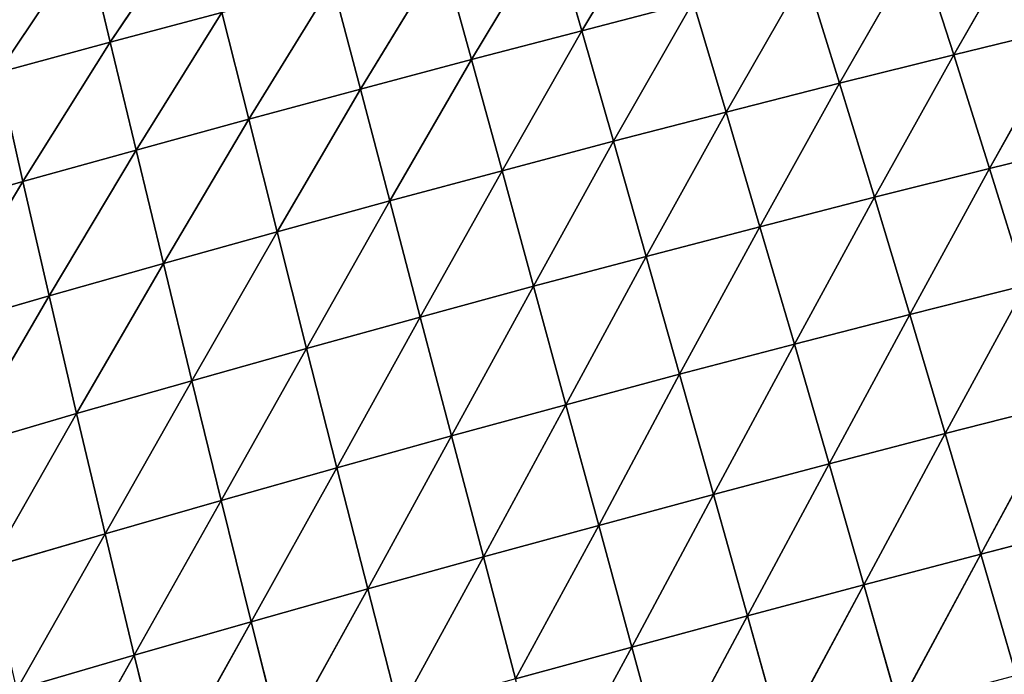
# Model space of a CAD drawing. Extents: x -4110 to 994, y -1276 to 1039.
# Drawn here: x -842 to -740, y -8 to 60 of the extents above; entities that cross this region are included whole.
import ezdxf

# ---------------------------------------------------------------- set-up
doc = ezdxf.new("R2010")
doc.units = 0
doc.layers.get('0').update_dxf_attribs({"color": 13, "linetype": 'CONTINUOUS'})

# ---------------------------------------------------------------- blocks, each defined once
blk = doc.blocks.new('SKUPINA_65')
at = {"color": 44}
for p, q in [((477.93, 859.83, 125.08), (474.55, 871.61, 123.76)), ((466.1, 857.11, 139.16), (462.65, 868.99, 137.36)), ((477.93, 859.83, 125.08), (462.65, 868.99, 137.36)), ((453.92, 854.26, 151.6), (450.41, 866.24, 149.37)), ((466.1, 857.11, 139.16), (450.41, 866.24, 149.37)), ((441.49, 851.32, 162.42), (437.96, 863.39, 159.82)), ((453.92, 854.26, 151.6), (437.96, 863.39, 159.82)), ((489.21, 862.4, 109.4), (477.93, 859.83, 125.08)), ((502.78, 853.27, 92.01), (489.21, 862.4, 109.4)), ((492.37, 850.78, 109.68), (489.21, 862.4, 109.4)), ((428.92, 848.3, 171.67), (425.38, 860.46, 168.75)), ((441.49, 851.32, 162.42), (425.38, 860.46, 168.75)), ((477.93, 859.83, 125.08), (466.1, 857.11, 139.16)), ((481.2, 848.11, 125.8), (477.93, 859.83, 125.08)), ((492.37, 850.78, 109.68), (477.93, 859.83, 125.08)), ((428.92, 848.3, 171.67), (412.72, 857.45, 176.24)), ((466.1, 857.11, 139.16), (453.92, 854.26, 151.6)), ((469.46, 845.28, 140.28), (466.1, 857.11, 139.16)), ((481.2, 848.11, 125.8), (466.1, 857.11, 139.16)), ((453.92, 854.26, 151.6), (441.49, 851.32, 162.42)), ((457.33, 842.34, 153.07), (453.92, 854.26, 151.6)), ((469.46, 845.28, 140.28), (453.92, 854.26, 151.6)), ((502.78, 853.27, 92.01), (492.37, 850.78, 109.68)), ((441.49, 851.32, 162.42), (428.92, 848.3, 171.67)), ((444.94, 839.3, 164.18), (441.49, 851.32, 162.42)), ((457.33, 842.34, 153.07), (441.49, 851.32, 162.42)), ((492.37, 850.78, 109.68), (481.2, 848.11, 125.8)), ((505.7, 841.81, 91.48), (492.37, 850.78, 109.68)), ((495.45, 839.23, 109.53), (492.37, 850.78, 109.68)), ((428.92, 848.3, 171.67), (416.26, 845.21, 179.42)), ((432.38, 836.19, 173.69), (428.92, 848.3, 171.67)), ((444.94, 839.3, 164.18), (428.92, 848.3, 171.67)), ((481.2, 848.11, 125.8), (469.46, 845.28, 140.28)), ((484.4, 836.45, 125.99), (481.2, 848.11, 125.8)), ((495.45, 839.23, 109.53), (481.2, 848.11, 125.8)), ((432.38, 836.19, 173.69), (416.26, 845.21, 179.42)), ((469.46, 845.28, 140.28), (457.33, 842.34, 153.07)), ((472.74, 833.52, 140.78), (469.46, 845.28, 140.28)), ((484.4, 836.45, 125.99), (469.46, 845.28, 140.28)), ((457.33, 842.34, 153.07), (444.94, 839.3, 164.18)), ((460.67, 830.47, 153.83), (457.33, 842.34, 153.07)), ((472.74, 833.52, 140.78), (457.33, 842.34, 153.07)), ((444.94, 839.3, 164.18), (432.38, 836.19, 173.69)), ((448.32, 827.34, 165.17), (444.94, 839.3, 164.18)), ((460.67, 830.47, 153.83), (444.94, 839.3, 164.18)), ((495.45, 839.23, 109.53), (484.4, 836.45, 125.99)), ((432.38, 836.19, 173.69), (419.73, 833.02, 181.65)), ((435.78, 824.14, 174.86), (432.38, 836.19, 173.69)), ((448.32, 827.34, 165.17), (432.38, 836.19, 173.69)), ((484.4, 836.45, 125.99), (472.74, 833.52, 140.78)), ((487.51, 824.89, 125.72), (484.4, 836.45, 125.99)), ((498.46, 827.78, 109.02), (484.4, 836.45, 125.99)), ((435.78, 824.14, 174.86), (419.73, 833.02, 181.65)), ((472.74, 833.52, 140.78), (460.67, 830.47, 153.83)), ((475.93, 821.85, 140.7), (472.74, 833.52, 140.78)), ((487.51, 824.89, 125.72), (472.74, 833.52, 140.78)), ((460.67, 830.47, 153.83), (448.32, 827.34, 165.17)), ((463.92, 818.7, 153.92), (460.67, 830.47, 153.83)), ((475.93, 821.85, 140.7), (460.67, 830.47, 153.83)), ((498.46, 827.78, 109.02), (487.51, 824.89, 125.72)), ((448.32, 827.34, 165.17), (435.78, 824.14, 174.86)), ((451.61, 815.46, 165.42), (448.32, 827.34, 165.17)), ((463.92, 818.7, 153.92), (448.32, 827.34, 165.17)), ((487.51, 824.89, 125.72), (475.93, 821.85, 140.7)), ((490.57, 813.39, 125.01), (487.51, 824.89, 125.72)), ((501.43, 816.4, 108.21), (487.51, 824.89, 125.72)), ((435.78, 824.14, 174.86), (423.14, 820.89, 182.99)), ((439.1, 812.16, 175.24), (435.78, 824.14, 174.86)), ((451.61, 815.46, 165.42), (435.78, 824.14, 174.86)), ((475.93, 821.85, 140.7), (463.92, 818.7, 153.92)), ((479.06, 810.23, 140.09), (475.93, 821.85, 140.7)), ((490.57, 813.39, 125.01), (475.93, 821.85, 140.7)), ((439.1, 812.16, 175.24), (423.14, 820.89, 182.99)), ((463.92, 818.7, 153.92), (451.61, 815.46, 165.42)), ((467.1, 806.97, 153.4), (463.92, 818.7, 153.92)), ((479.06, 810.23, 140.09), (463.92, 818.7, 153.92)), ((501.43, 816.4, 108.21), (490.57, 813.39, 125.01)), ((451.61, 815.46, 165.42), (439.1, 812.16, 175.24)), ((454.83, 803.63, 164.96), (451.61, 815.46, 165.42)), ((467.1, 806.97, 153.4), (451.61, 815.46, 165.42)), ((490.57, 813.39, 125.01), (479.06, 810.23, 140.09)), ((493.55, 801.98, 123.89), (490.57, 813.39, 125.01)), ((504.35, 805.12, 107.11), (490.57, 813.39, 125.01)), ((439.1, 812.16, 175.24), (426.48, 808.83, 183.48)), ((442.36, 800.23, 174.85), (439.1, 812.16, 175.24)), ((454.83, 803.63, 164.96), (439.1, 812.16, 175.24)), ((479.06, 810.23, 140.09), (467.1, 806.97, 153.4)), ((482.11, 798.69, 138.95), (479.06, 810.23, 140.09)), ((493.55, 801.98, 123.89), (479.06, 810.23, 140.09)), ((429.77, 796.81, 183.14), (426.48, 808.83, 183.48)), ((442.36, 800.23, 174.85), (426.48, 808.83, 183.48)), ((467.1, 806.97, 153.4), (454.83, 803.63, 164.96)), ((470.2, 795.3, 152.25), (467.1, 806.97, 153.4)), ((482.11, 798.69, 138.95), (467.1, 806.97, 153.4)), ((429.77, 796.81, 183.14), (413.79, 805.45, 190.21)), ((504.35, 805.12, 107.11), (493.55, 801.98, 123.89)), ((454.83, 803.63, 164.96), (442.36, 800.23, 174.85)), ((457.99, 791.85, 163.81), (454.83, 803.63, 164.96)), ((470.2, 795.3, 152.25), (454.83, 803.63, 164.96)), ((493.55, 801.98, 123.89), (482.11, 798.69, 138.95)), ((507.27, 793.72, 105.71), (493.55, 801.98, 123.89)), ((496.53, 790.45, 122.33), (493.55, 801.98, 123.89)), ((442.36, 800.23, 174.85), (429.77, 796.81, 183.14)), ((445.56, 788.35, 173.7), (442.36, 800.23, 174.85)), ((457.99, 791.85, 163.81), (442.36, 800.23, 174.85)), ((482.11, 798.69, 138.95), (470.2, 795.3, 152.25)), ((485.13, 787.04, 137.28), (482.11, 798.69, 138.95)), ((496.53, 790.45, 122.33), (482.11, 798.69, 138.95)), ((429.77, 796.81, 183.14), (417.1, 793.35, 189.9)), ((433, 784.83, 181.98), (429.77, 796.81, 183.14)), ((445.56, 788.35, 173.7), (429.77, 796.81, 183.14)), ((470.2, 795.3, 152.25), (457.99, 791.85, 163.81)), ((473.27, 783.54, 150.48), (470.2, 795.3, 152.25)), ((485.13, 787.04, 137.28), (470.2, 795.3, 152.25)), ((433, 784.83, 181.98), (417.1, 793.35, 189.9)), ((457.99, 791.85, 163.81), (445.56, 788.35, 173.7)), ((461.11, 779.98, 161.95), (457.99, 791.85, 163.81)), ((473.27, 783.54, 150.48), (457.99, 791.85, 163.81)), ((496.53, 790.45, 122.33), (485.13, 787.04, 137.28)), ((445.56, 788.35, 173.7), (433, 784.83, 181.98)), ((448.72, 776.39, 171.77), (445.56, 788.35, 173.7)), ((461.11, 779.98, 161.95), (445.56, 788.35, 173.7)), ((485.13, 787.04, 137.28), (473.27, 783.54, 150.48)), ((488.12, 775.29, 135.05), (485.13, 787.04, 137.28)), ((499.47, 778.82, 120.33), (485.13, 787.04, 137.28)), ((433, 784.83, 181.98), (420.36, 781.3, 188.74)), ((436.2, 772.79, 180), (433, 784.83, 181.98)), ((448.72, 776.39, 171.77), (433, 784.83, 181.98)), ((473.27, 783.54, 150.48), (461.11, 779.98, 161.95)), ((476.31, 771.68, 148.06), (473.27, 783.54, 150.48)), ((488.12, 775.29, 135.05), (473.27, 783.54, 150.48)), ((436.2, 772.79, 180), (420.36, 781.3, 188.74)), ((461.11, 779.98, 161.95), (448.72, 776.39, 171.77)), ((464.19, 768.03, 159.37), (461.11, 779.98, 161.95)), ((476.31, 771.68, 148.06), (461.11, 779.98, 161.95)), ((499.47, 778.82, 120.33), (488.12, 775.29, 135.05)), ((448.72, 776.39, 171.77), (436.2, 772.79, 180)), ((451.85, 764.37, 169.06), (448.72, 776.39, 171.77)), ((464.19, 768.03, 159.37), (448.72, 776.39, 171.77)), ((488.12, 775.29, 135.05), (476.31, 771.68, 148.06)), ((491.05, 763.48, 132.23), (488.12, 775.29, 135.05)), ((502.38, 767.13, 117.84), (488.12, 775.29, 135.05)), ((436.2, 772.79, 180), (423.59, 769.19, 186.71)), ((439.38, 760.69, 177.17), (436.2, 772.79, 180)), ((451.85, 764.37, 169.06), (436.2, 772.79, 180)), ((476.31, 771.68, 148.06), (464.19, 768.03, 159.37)), ((479.29, 759.77, 144.95), (476.31, 771.68, 148.06)), ((491.05, 763.48, 132.23), (476.31, 771.68, 148.06)), ((439.38, 760.69, 177.17), (423.59, 769.19, 186.71)), ((464.19, 768.03, 159.37), (451.85, 764.37, 169.06)), ((467.23, 756.03, 156.04), (464.19, 768.03, 159.37)), ((479.29, 759.77, 144.95), (464.19, 768.03, 159.37)), ((502.38, 767.13, 117.84), (491.05, 763.48, 132.23)), ((451.85, 764.37, 169.06), (439.38, 760.69, 177.17)), ((454.94, 752.29, 165.53), (451.85, 764.37, 169.06)), ((467.23, 756.03, 156.04), (451.85, 764.37, 169.06)), ((491.05, 763.48, 132.23), (479.29, 759.77, 144.95)), ((493.94, 751.6, 128.76), (491.05, 763.48, 132.23)), ((505.23, 755.36, 114.79), (491.05, 763.48, 132.23)), ((439.38, 760.69, 177.17), (426.81, 757.03, 183.79)), ((442.52, 748.55, 173.48), (439.38, 760.69, 177.17)), ((454.94, 752.29, 165.53), (439.38, 760.69, 177.17)), ((479.29, 759.77, 144.95), (467.23, 756.03, 156.04)), ((482.22, 747.8, 141.12), (479.29, 759.77, 144.95)), ((493.94, 751.6, 128.76), (479.29, 759.77, 144.95))]:
    blk.add_line(p, q, dxfattribs=at)
at = {"color": 107}
mesh = blk.add_polyface(dxfattribs=at)
corners = [(474.55, 871.61, 123.76), (477.93, 859.83, 125.08), (462.65, 868.99, 137.36)]
mesh.append_faces([[corners[k] for k in face] for face in [(0, 1, 2)]], dxfattribs={"color": 107})
mesh = blk.add_polyface(dxfattribs=at)
corners = [(474.55, 871.61, 123.76), (489.21, 862.4, 109.4), (477.93, 859.83, 125.08)]
mesh.append_faces([[corners[k] for k in face] for face in [(0, 1, 2)]], dxfattribs={"color": 107})
mesh = blk.add_polyface(dxfattribs=at)
corners = [(466.1, 857.11, 139.16), (450.41, 866.24, 149.37), (462.65, 868.99, 137.36)]
mesh.append_faces([[corners[k] for k in face] for face in [(0, 1, 2)]], dxfattribs={"color": 107})
mesh = blk.add_polyface(dxfattribs=at)
corners = [(462.65, 868.99, 137.36), (477.93, 859.83, 125.08), (466.1, 857.11, 139.16)]
mesh.append_faces([[corners[k] for k in face] for face in [(0, 1, 2)]], dxfattribs={"color": 107})
mesh = blk.add_polyface(dxfattribs=at)
corners = [(453.92, 854.26, 151.6), (437.96, 863.39, 159.82), (450.41, 866.24, 149.37)]
mesh.append_faces([[corners[k] for k in face] for face in [(0, 1, 2)]], dxfattribs={"color": 107})
mesh = blk.add_polyface(dxfattribs=at)
corners = [(466.1, 857.11, 139.16), (453.92, 854.26, 151.6), (450.41, 866.24, 149.37)]
mesh.append_faces([[corners[k] for k in face] for face in [(0, 1, 2)]], dxfattribs={"color": 107})
mesh = blk.add_polyface(dxfattribs=at)
corners = [(499.79, 864.8, 92.22), (502.78, 853.27, 92.01), (489.21, 862.4, 109.4)]
mesh.append_faces([[corners[k] for k in face] for face in [(0, 1, 2)]], dxfattribs={"color": 107})
mesh = blk.add_polyface(dxfattribs=at)
corners = [(441.49, 851.32, 162.42), (425.38, 860.46, 168.75), (437.96, 863.39, 159.82)]
mesh.append_faces([[corners[k] for k in face] for face in [(0, 1, 2)]], dxfattribs={"color": 107})
mesh = blk.add_polyface(dxfattribs=at)
corners = [(453.92, 854.26, 151.6), (441.49, 851.32, 162.42), (437.96, 863.39, 159.82)]
mesh.append_faces([[corners[k] for k in face] for face in [(0, 1, 2)]], dxfattribs={"color": 107})
mesh = blk.add_polyface(dxfattribs=at)
corners = [(489.21, 862.4, 109.4), (492.37, 850.78, 109.68), (477.93, 859.83, 125.08)]
mesh.append_faces([[corners[k] for k in face] for face in [(0, 1, 2)]], dxfattribs={"color": 107})
mesh = blk.add_polyface(dxfattribs=at)
corners = [(489.21, 862.4, 109.4), (502.78, 853.27, 92.01), (492.37, 850.78, 109.68)]
mesh.append_faces([[corners[k] for k in face] for face in [(0, 1, 2)]], dxfattribs={"color": 107})
mesh = blk.add_polyface(dxfattribs=at)
corners = [(428.92, 848.3, 171.67), (412.72, 857.45, 176.24), (425.38, 860.46, 168.75)]
mesh.append_faces([[corners[k] for k in face] for face in [(0, 1, 2)]], dxfattribs={"color": 107})
mesh = blk.add_polyface(dxfattribs=at)
corners = [(441.49, 851.32, 162.42), (428.92, 848.3, 171.67), (425.38, 860.46, 168.75)]
mesh.append_faces([[corners[k] for k in face] for face in [(0, 1, 2)]], dxfattribs={"color": 107})
mesh = blk.add_polyface(dxfattribs=at)
corners = [(477.93, 859.83, 125.08), (481.2, 848.11, 125.8), (466.1, 857.11, 139.16)]
mesh.append_faces([[corners[k] for k in face] for face in [(0, 1, 2)]], dxfattribs={"color": 107})
mesh = blk.add_polyface(dxfattribs=at)
corners = [(477.93, 859.83, 125.08), (492.37, 850.78, 109.68), (481.2, 848.11, 125.8)]
mesh.append_faces([[corners[k] for k in face] for face in [(0, 1, 2)]], dxfattribs={"color": 107})
mesh = blk.add_polyface(dxfattribs=at)
corners = [(428.92, 848.3, 171.67), (416.26, 845.21, 179.42), (412.72, 857.45, 176.24)]
mesh.append_faces([[corners[k] for k in face] for face in [(0, 1, 2)]], dxfattribs={"color": 107})
mesh = blk.add_polyface(dxfattribs=at)
corners = [(469.46, 845.28, 140.28), (453.92, 854.26, 151.6), (466.1, 857.11, 139.16)]
mesh.append_faces([[corners[k] for k in face] for face in [(0, 1, 2)]], dxfattribs={"color": 107})
mesh = blk.add_polyface(dxfattribs=at)
corners = [(466.1, 857.11, 139.16), (481.2, 848.11, 125.8), (469.46, 845.28, 140.28)]
mesh.append_faces([[corners[k] for k in face] for face in [(0, 1, 2)]], dxfattribs={"color": 107})
mesh = blk.add_polyface(dxfattribs=at)
corners = [(457.33, 842.34, 153.07), (441.49, 851.32, 162.42), (453.92, 854.26, 151.6)]
mesh.append_faces([[corners[k] for k in face] for face in [(0, 1, 2)]], dxfattribs={"color": 107})
mesh = blk.add_polyface(dxfattribs=at)
corners = [(469.46, 845.28, 140.28), (457.33, 842.34, 153.07), (453.92, 854.26, 151.6)]
mesh.append_faces([[corners[k] for k in face] for face in [(0, 1, 2)]], dxfattribs={"color": 107})
mesh = blk.add_polyface(dxfattribs=at)
corners = [(502.78, 853.27, 92.01), (505.7, 841.81, 91.48), (492.37, 850.78, 109.68)]
mesh.append_faces([[corners[k] for k in face] for face in [(0, 1, 2)]], dxfattribs={"color": 107})
mesh = blk.add_polyface(dxfattribs=at)
corners = [(444.94, 839.3, 164.18), (428.92, 848.3, 171.67), (441.49, 851.32, 162.42)]
mesh.append_faces([[corners[k] for k in face] for face in [(0, 1, 2)]], dxfattribs={"color": 107})
mesh = blk.add_polyface(dxfattribs=at)
corners = [(457.33, 842.34, 153.07), (444.94, 839.3, 164.18), (441.49, 851.32, 162.42)]
mesh.append_faces([[corners[k] for k in face] for face in [(0, 1, 2)]], dxfattribs={"color": 107})
mesh = blk.add_polyface(dxfattribs=at)
corners = [(492.37, 850.78, 109.68), (495.45, 839.23, 109.53), (481.2, 848.11, 125.8)]
mesh.append_faces([[corners[k] for k in face] for face in [(0, 1, 2)]], dxfattribs={"color": 107})
mesh = blk.add_polyface(dxfattribs=at)
corners = [(492.37, 850.78, 109.68), (505.7, 841.81, 91.48), (495.45, 839.23, 109.53)]
mesh.append_faces([[corners[k] for k in face] for face in [(0, 1, 2)]], dxfattribs={"color": 107})
mesh = blk.add_polyface(dxfattribs=at)
corners = [(432.38, 836.19, 173.69), (416.26, 845.21, 179.42), (428.92, 848.3, 171.67)]
mesh.append_faces([[corners[k] for k in face] for face in [(0, 1, 2)]], dxfattribs={"color": 107})
mesh = blk.add_polyface(dxfattribs=at)
corners = [(444.94, 839.3, 164.18), (432.38, 836.19, 173.69), (428.92, 848.3, 171.67)]
mesh.append_faces([[corners[k] for k in face] for face in [(0, 1, 2)]], dxfattribs={"color": 107})
mesh = blk.add_polyface(dxfattribs=at)
corners = [(481.2, 848.11, 125.8), (484.4, 836.45, 125.99), (469.46, 845.28, 140.28)]
mesh.append_faces([[corners[k] for k in face] for face in [(0, 1, 2)]], dxfattribs={"color": 107})
mesh = blk.add_polyface(dxfattribs=at)
corners = [(481.2, 848.11, 125.8), (495.45, 839.23, 109.53), (484.4, 836.45, 125.99)]
mesh.append_faces([[corners[k] for k in face] for face in [(0, 1, 2)]], dxfattribs={"color": 107})
mesh = blk.add_polyface(dxfattribs=at)
corners = [(432.38, 836.19, 173.69), (419.73, 833.02, 181.65), (416.26, 845.21, 179.42)]
mesh.append_faces([[corners[k] for k in face] for face in [(0, 1, 2)]], dxfattribs={"color": 107})
mesh = blk.add_polyface(dxfattribs=at)
corners = [(472.74, 833.52, 140.78), (457.33, 842.34, 153.07), (469.46, 845.28, 140.28)]
mesh.append_faces([[corners[k] for k in face] for face in [(0, 1, 2)]], dxfattribs={"color": 107})
mesh = blk.add_polyface(dxfattribs=at)
corners = [(469.46, 845.28, 140.28), (484.4, 836.45, 125.99), (472.74, 833.52, 140.78)]
mesh.append_faces([[corners[k] for k in face] for face in [(0, 1, 2)]], dxfattribs={"color": 107})
mesh = blk.add_polyface(dxfattribs=at)
corners = [(460.67, 830.47, 153.83), (444.94, 839.3, 164.18), (457.33, 842.34, 153.07)]
mesh.append_faces([[corners[k] for k in face] for face in [(0, 1, 2)]], dxfattribs={"color": 107})
mesh = blk.add_polyface(dxfattribs=at)
corners = [(472.74, 833.52, 140.78), (460.67, 830.47, 153.83), (457.33, 842.34, 153.07)]
mesh.append_faces([[corners[k] for k in face] for face in [(0, 1, 2)]], dxfattribs={"color": 107})
mesh = blk.add_polyface(dxfattribs=at)
corners = [(448.32, 827.34, 165.17), (432.38, 836.19, 173.69), (444.94, 839.3, 164.18)]
mesh.append_faces([[corners[k] for k in face] for face in [(0, 1, 2)]], dxfattribs={"color": 107})
mesh = blk.add_polyface(dxfattribs=at)
corners = [(460.67, 830.47, 153.83), (448.32, 827.34, 165.17), (444.94, 839.3, 164.18)]
mesh.append_faces([[corners[k] for k in face] for face in [(0, 1, 2)]], dxfattribs={"color": 107})
mesh = blk.add_polyface(dxfattribs=at)
corners = [(495.45, 839.23, 109.53), (498.46, 827.78, 109.02), (484.4, 836.45, 125.99)]
mesh.append_faces([[corners[k] for k in face] for face in [(0, 1, 2)]], dxfattribs={"color": 107})
mesh = blk.add_polyface(dxfattribs=at)
corners = [(435.78, 824.14, 174.86), (419.73, 833.02, 181.65), (432.38, 836.19, 173.69)]
mesh.append_faces([[corners[k] for k in face] for face in [(0, 1, 2)]], dxfattribs={"color": 107})
mesh = blk.add_polyface(dxfattribs=at)
corners = [(448.32, 827.34, 165.17), (435.78, 824.14, 174.86), (432.38, 836.19, 173.69)]
mesh.append_faces([[corners[k] for k in face] for face in [(0, 1, 2)]], dxfattribs={"color": 107})
mesh = blk.add_polyface(dxfattribs=at)
corners = [(484.4, 836.45, 125.99), (487.51, 824.89, 125.72), (472.74, 833.52, 140.78)]
mesh.append_faces([[corners[k] for k in face] for face in [(0, 1, 2)]], dxfattribs={"color": 107})
mesh = blk.add_polyface(dxfattribs=at)
corners = [(484.4, 836.45, 125.99), (498.46, 827.78, 109.02), (487.51, 824.89, 125.72)]
mesh.append_faces([[corners[k] for k in face] for face in [(0, 1, 2)]], dxfattribs={"color": 107})
mesh = blk.add_polyface(dxfattribs=at)
corners = [(435.78, 824.14, 174.86), (423.14, 820.89, 182.99), (419.73, 833.02, 181.65)]
mesh.append_faces([[corners[k] for k in face] for face in [(0, 1, 2)]], dxfattribs={"color": 107})
mesh = blk.add_polyface(dxfattribs=at)
corners = [(472.74, 833.52, 140.78), (475.93, 821.85, 140.7), (460.67, 830.47, 153.83)]
mesh.append_faces([[corners[k] for k in face] for face in [(0, 1, 2)]], dxfattribs={"color": 107})
mesh = blk.add_polyface(dxfattribs=at)
corners = [(472.74, 833.52, 140.78), (487.51, 824.89, 125.72), (475.93, 821.85, 140.7)]
mesh.append_faces([[corners[k] for k in face] for face in [(0, 1, 2)]], dxfattribs={"color": 107})
mesh = blk.add_polyface(dxfattribs=at)
corners = [(463.92, 818.7, 153.92), (448.32, 827.34, 165.17), (460.67, 830.47, 153.83)]
mesh.append_faces([[corners[k] for k in face] for face in [(0, 1, 2)]], dxfattribs={"color": 107})
mesh = blk.add_polyface(dxfattribs=at)
corners = [(460.67, 830.47, 153.83), (475.93, 821.85, 140.7), (463.92, 818.7, 153.92)]
mesh.append_faces([[corners[k] for k in face] for face in [(0, 1, 2)]], dxfattribs={"color": 107})
mesh = blk.add_polyface(dxfattribs=at)
corners = [(498.46, 827.78, 109.02), (501.43, 816.4, 108.21), (487.51, 824.89, 125.72)]
mesh.append_faces([[corners[k] for k in face] for face in [(0, 1, 2)]], dxfattribs={"color": 107})
mesh = blk.add_polyface(dxfattribs=at)
corners = [(451.61, 815.46, 165.42), (435.78, 824.14, 174.86), (448.32, 827.34, 165.17)]
mesh.append_faces([[corners[k] for k in face] for face in [(0, 1, 2)]], dxfattribs={"color": 107})
mesh = blk.add_polyface(dxfattribs=at)
corners = [(463.92, 818.7, 153.92), (451.61, 815.46, 165.42), (448.32, 827.34, 165.17)]
mesh.append_faces([[corners[k] for k in face] for face in [(0, 1, 2)]], dxfattribs={"color": 107})
mesh = blk.add_polyface(dxfattribs=at)
corners = [(487.51, 824.89, 125.72), (490.57, 813.39, 125.01), (475.93, 821.85, 140.7)]
mesh.append_faces([[corners[k] for k in face] for face in [(0, 1, 2)]], dxfattribs={"color": 107})
mesh = blk.add_polyface(dxfattribs=at)
corners = [(487.51, 824.89, 125.72), (501.43, 816.4, 108.21), (490.57, 813.39, 125.01)]
mesh.append_faces([[corners[k] for k in face] for face in [(0, 1, 2)]], dxfattribs={"color": 107})
mesh = blk.add_polyface(dxfattribs=at)
corners = [(439.1, 812.16, 175.24), (423.14, 820.89, 182.99), (435.78, 824.14, 174.86)]
mesh.append_faces([[corners[k] for k in face] for face in [(0, 1, 2)]], dxfattribs={"color": 107})
mesh = blk.add_polyface(dxfattribs=at)
corners = [(451.61, 815.46, 165.42), (439.1, 812.16, 175.24), (435.78, 824.14, 174.86)]
mesh.append_faces([[corners[k] for k in face] for face in [(0, 1, 2)]], dxfattribs={"color": 107})
mesh = blk.add_polyface(dxfattribs=at)
corners = [(475.93, 821.85, 140.7), (479.06, 810.23, 140.09), (463.92, 818.7, 153.92)]
mesh.append_faces([[corners[k] for k in face] for face in [(0, 1, 2)]], dxfattribs={"color": 107})
mesh = blk.add_polyface(dxfattribs=at)
corners = [(475.93, 821.85, 140.7), (490.57, 813.39, 125.01), (479.06, 810.23, 140.09)]
mesh.append_faces([[corners[k] for k in face] for face in [(0, 1, 2)]], dxfattribs={"color": 107})
mesh = blk.add_polyface(dxfattribs=at)
corners = [(439.1, 812.16, 175.24), (426.48, 808.83, 183.48), (423.14, 820.89, 182.99)]
mesh.append_faces([[corners[k] for k in face] for face in [(0, 1, 2)]], dxfattribs={"color": 107})
mesh = blk.add_polyface(dxfattribs=at)
corners = [(467.1, 806.97, 153.4), (451.61, 815.46, 165.42), (463.92, 818.7, 153.92)]
mesh.append_faces([[corners[k] for k in face] for face in [(0, 1, 2)]], dxfattribs={"color": 107})
mesh = blk.add_polyface(dxfattribs=at)
corners = [(463.92, 818.7, 153.92), (479.06, 810.23, 140.09), (467.1, 806.97, 153.4)]
mesh.append_faces([[corners[k] for k in face] for face in [(0, 1, 2)]], dxfattribs={"color": 107})
mesh = blk.add_polyface(dxfattribs=at)
corners = [(501.43, 816.4, 108.21), (504.35, 805.12, 107.11), (490.57, 813.39, 125.01)]
mesh.append_faces([[corners[k] for k in face] for face in [(0, 1, 2)]], dxfattribs={"color": 107})
mesh = blk.add_polyface(dxfattribs=at)
corners = [(454.83, 803.63, 164.96), (439.1, 812.16, 175.24), (451.61, 815.46, 165.42)]
mesh.append_faces([[corners[k] for k in face] for face in [(0, 1, 2)]], dxfattribs={"color": 107})
mesh = blk.add_polyface(dxfattribs=at)
corners = [(467.1, 806.97, 153.4), (454.83, 803.63, 164.96), (451.61, 815.46, 165.42)]
mesh.append_faces([[corners[k] for k in face] for face in [(0, 1, 2)]], dxfattribs={"color": 107})
mesh = blk.add_polyface(dxfattribs=at)
corners = [(490.57, 813.39, 125.01), (493.55, 801.98, 123.89), (479.06, 810.23, 140.09)]
mesh.append_faces([[corners[k] for k in face] for face in [(0, 1, 2)]], dxfattribs={"color": 107})
mesh = blk.add_polyface(dxfattribs=at)
corners = [(490.57, 813.39, 125.01), (504.35, 805.12, 107.11), (493.55, 801.98, 123.89)]
mesh.append_faces([[corners[k] for k in face] for face in [(0, 1, 2)]], dxfattribs={"color": 107})
mesh = blk.add_polyface(dxfattribs=at)
corners = [(442.36, 800.23, 174.85), (426.48, 808.83, 183.48), (439.1, 812.16, 175.24)]
mesh.append_faces([[corners[k] for k in face] for face in [(0, 1, 2)]], dxfattribs={"color": 107})
mesh = blk.add_polyface(dxfattribs=at)
corners = [(454.83, 803.63, 164.96), (442.36, 800.23, 174.85), (439.1, 812.16, 175.24)]
mesh.append_faces([[corners[k] for k in face] for face in [(0, 1, 2)]], dxfattribs={"color": 107})
mesh = blk.add_polyface(dxfattribs=at)
corners = [(479.06, 810.23, 140.09), (482.11, 798.69, 138.95), (467.1, 806.97, 153.4)]
mesh.append_faces([[corners[k] for k in face] for face in [(0, 1, 2)]], dxfattribs={"color": 107})
mesh = blk.add_polyface(dxfattribs=at)
corners = [(479.06, 810.23, 140.09), (493.55, 801.98, 123.89), (482.11, 798.69, 138.95)]
mesh.append_faces([[corners[k] for k in face] for face in [(0, 1, 2)]], dxfattribs={"color": 107})
mesh = blk.add_polyface(dxfattribs=at)
corners = [(429.77, 796.81, 183.14), (413.79, 805.45, 190.21), (426.48, 808.83, 183.48)]
mesh.append_faces([[corners[k] for k in face] for face in [(0, 1, 2)]], dxfattribs={"color": 107})
mesh = blk.add_polyface(dxfattribs=at)
corners = [(442.36, 800.23, 174.85), (429.77, 796.81, 183.14), (426.48, 808.83, 183.48)]
mesh.append_faces([[corners[k] for k in face] for face in [(0, 1, 2)]], dxfattribs={"color": 107})
mesh = blk.add_polyface(dxfattribs=at)
corners = [(470.2, 795.3, 152.25), (454.83, 803.63, 164.96), (467.1, 806.97, 153.4)]
mesh.append_faces([[corners[k] for k in face] for face in [(0, 1, 2)]], dxfattribs={"color": 107})
mesh = blk.add_polyface(dxfattribs=at)
corners = [(467.1, 806.97, 153.4), (482.11, 798.69, 138.95), (470.2, 795.3, 152.25)]
mesh.append_faces([[corners[k] for k in face] for face in [(0, 1, 2)]], dxfattribs={"color": 107})
mesh = blk.add_polyface(dxfattribs=at)
corners = [(429.77, 796.81, 183.14), (417.1, 793.35, 189.9), (413.79, 805.45, 190.21)]
mesh.append_faces([[corners[k] for k in face] for face in [(0, 1, 2)]], dxfattribs={"color": 107})
mesh = blk.add_polyface(dxfattribs=at)
corners = [(504.35, 805.12, 107.11), (507.27, 793.72, 105.71), (493.55, 801.98, 123.89)]
mesh.append_faces([[corners[k] for k in face] for face in [(0, 1, 2)]], dxfattribs={"color": 107})
mesh = blk.add_polyface(dxfattribs=at)
corners = [(457.99, 791.85, 163.81), (442.36, 800.23, 174.85), (454.83, 803.63, 164.96)]
mesh.append_faces([[corners[k] for k in face] for face in [(0, 1, 2)]], dxfattribs={"color": 107})
mesh = blk.add_polyface(dxfattribs=at)
corners = [(470.2, 795.3, 152.25), (457.99, 791.85, 163.81), (454.83, 803.63, 164.96)]
mesh.append_faces([[corners[k] for k in face] for face in [(0, 1, 2)]], dxfattribs={"color": 107})
mesh = blk.add_polyface(dxfattribs=at)
corners = [(493.55, 801.98, 123.89), (496.53, 790.45, 122.33), (482.11, 798.69, 138.95)]
mesh.append_faces([[corners[k] for k in face] for face in [(0, 1, 2)]], dxfattribs={"color": 107})
mesh = blk.add_polyface(dxfattribs=at)
corners = [(493.55, 801.98, 123.89), (507.27, 793.72, 105.71), (496.53, 790.45, 122.33)]
mesh.append_faces([[corners[k] for k in face] for face in [(0, 1, 2)]], dxfattribs={"color": 107})
mesh = blk.add_polyface(dxfattribs=at)
corners = [(445.56, 788.35, 173.7), (429.77, 796.81, 183.14), (442.36, 800.23, 174.85)]
mesh.append_faces([[corners[k] for k in face] for face in [(0, 1, 2)]], dxfattribs={"color": 107})
mesh = blk.add_polyface(dxfattribs=at)
corners = [(457.99, 791.85, 163.81), (445.56, 788.35, 173.7), (442.36, 800.23, 174.85)]
mesh.append_faces([[corners[k] for k in face] for face in [(0, 1, 2)]], dxfattribs={"color": 107})
mesh = blk.add_polyface(dxfattribs=at)
corners = [(482.11, 798.69, 138.95), (485.13, 787.04, 137.28), (470.2, 795.3, 152.25)]
mesh.append_faces([[corners[k] for k in face] for face in [(0, 1, 2)]], dxfattribs={"color": 107})
mesh = blk.add_polyface(dxfattribs=at)
corners = [(482.11, 798.69, 138.95), (496.53, 790.45, 122.33), (485.13, 787.04, 137.28)]
mesh.append_faces([[corners[k] for k in face] for face in [(0, 1, 2)]], dxfattribs={"color": 107})
mesh = blk.add_polyface(dxfattribs=at)
corners = [(433, 784.83, 181.98), (417.1, 793.35, 189.9), (429.77, 796.81, 183.14)]
mesh.append_faces([[corners[k] for k in face] for face in [(0, 1, 2)]], dxfattribs={"color": 107})
mesh = blk.add_polyface(dxfattribs=at)
corners = [(445.56, 788.35, 173.7), (433, 784.83, 181.98), (429.77, 796.81, 183.14)]
mesh.append_faces([[corners[k] for k in face] for face in [(0, 1, 2)]], dxfattribs={"color": 107})
mesh = blk.add_polyface(dxfattribs=at)
corners = [(473.27, 783.54, 150.48), (457.99, 791.85, 163.81), (470.2, 795.3, 152.25)]
mesh.append_faces([[corners[k] for k in face] for face in [(0, 1, 2)]], dxfattribs={"color": 107})
mesh = blk.add_polyface(dxfattribs=at)
corners = [(470.2, 795.3, 152.25), (485.13, 787.04, 137.28), (473.27, 783.54, 150.48)]
mesh.append_faces([[corners[k] for k in face] for face in [(0, 1, 2)]], dxfattribs={"color": 107})
mesh = blk.add_polyface(dxfattribs=at)
corners = [(433, 784.83, 181.98), (420.36, 781.3, 188.74), (417.1, 793.35, 189.9)]
mesh.append_faces([[corners[k] for k in face] for face in [(0, 1, 2)]], dxfattribs={"color": 107})
mesh = blk.add_polyface(dxfattribs=at)
corners = [(461.11, 779.98, 161.95), (445.56, 788.35, 173.7), (457.99, 791.85, 163.81)]
mesh.append_faces([[corners[k] for k in face] for face in [(0, 1, 2)]], dxfattribs={"color": 107})
mesh = blk.add_polyface(dxfattribs=at)
corners = [(473.27, 783.54, 150.48), (461.11, 779.98, 161.95), (457.99, 791.85, 163.81)]
mesh.append_faces([[corners[k] for k in face] for face in [(0, 1, 2)]], dxfattribs={"color": 107})
mesh = blk.add_polyface(dxfattribs=at)
corners = [(496.53, 790.45, 122.33), (499.47, 778.82, 120.33), (485.13, 787.04, 137.28)]
mesh.append_faces([[corners[k] for k in face] for face in [(0, 1, 2)]], dxfattribs={"color": 107})
mesh = blk.add_polyface(dxfattribs=at)
corners = [(448.72, 776.39, 171.77), (433, 784.83, 181.98), (445.56, 788.35, 173.7)]
mesh.append_faces([[corners[k] for k in face] for face in [(0, 1, 2)]], dxfattribs={"color": 107})
mesh = blk.add_polyface(dxfattribs=at)
corners = [(461.11, 779.98, 161.95), (448.72, 776.39, 171.77), (445.56, 788.35, 173.7)]
mesh.append_faces([[corners[k] for k in face] for face in [(0, 1, 2)]], dxfattribs={"color": 107})
mesh = blk.add_polyface(dxfattribs=at)
corners = [(485.13, 787.04, 137.28), (488.12, 775.29, 135.05), (473.27, 783.54, 150.48)]
mesh.append_faces([[corners[k] for k in face] for face in [(0, 1, 2)]], dxfattribs={"color": 107})
mesh = blk.add_polyface(dxfattribs=at)
corners = [(485.13, 787.04, 137.28), (499.47, 778.82, 120.33), (488.12, 775.29, 135.05)]
mesh.append_faces([[corners[k] for k in face] for face in [(0, 1, 2)]], dxfattribs={"color": 107})
mesh = blk.add_polyface(dxfattribs=at)
corners = [(436.2, 772.79, 180), (420.36, 781.3, 188.74), (433, 784.83, 181.98)]
mesh.append_faces([[corners[k] for k in face] for face in [(0, 1, 2)]], dxfattribs={"color": 107})
mesh = blk.add_polyface(dxfattribs=at)
corners = [(448.72, 776.39, 171.77), (436.2, 772.79, 180), (433, 784.83, 181.98)]
mesh.append_faces([[corners[k] for k in face] for face in [(0, 1, 2)]], dxfattribs={"color": 107})
mesh = blk.add_polyface(dxfattribs=at)
corners = [(476.31, 771.68, 148.06), (461.11, 779.98, 161.95), (473.27, 783.54, 150.48)]
mesh.append_faces([[corners[k] for k in face] for face in [(0, 1, 2)]], dxfattribs={"color": 107})
mesh = blk.add_polyface(dxfattribs=at)
corners = [(473.27, 783.54, 150.48), (488.12, 775.29, 135.05), (476.31, 771.68, 148.06)]
mesh.append_faces([[corners[k] for k in face] for face in [(0, 1, 2)]], dxfattribs={"color": 107})
mesh = blk.add_polyface(dxfattribs=at)
corners = [(436.2, 772.79, 180), (423.59, 769.19, 186.71), (420.36, 781.3, 188.74)]
mesh.append_faces([[corners[k] for k in face] for face in [(0, 1, 2)]], dxfattribs={"color": 107})
mesh = blk.add_polyface(dxfattribs=at)
corners = [(464.19, 768.03, 159.37), (448.72, 776.39, 171.77), (461.11, 779.98, 161.95)]
mesh.append_faces([[corners[k] for k in face] for face in [(0, 1, 2)]], dxfattribs={"color": 107})
mesh = blk.add_polyface(dxfattribs=at)
corners = [(476.31, 771.68, 148.06), (464.19, 768.03, 159.37), (461.11, 779.98, 161.95)]
mesh.append_faces([[corners[k] for k in face] for face in [(0, 1, 2)]], dxfattribs={"color": 107})
mesh = blk.add_polyface(dxfattribs=at)
corners = [(499.47, 778.82, 120.33), (502.38, 767.13, 117.84), (488.12, 775.29, 135.05)]
mesh.append_faces([[corners[k] for k in face] for face in [(0, 1, 2)]], dxfattribs={"color": 107})
mesh = blk.add_polyface(dxfattribs=at)
corners = [(451.85, 764.37, 169.06), (436.2, 772.79, 180), (448.72, 776.39, 171.77)]
mesh.append_faces([[corners[k] for k in face] for face in [(0, 1, 2)]], dxfattribs={"color": 107})
mesh = blk.add_polyface(dxfattribs=at)
corners = [(464.19, 768.03, 159.37), (451.85, 764.37, 169.06), (448.72, 776.39, 171.77)]
mesh.append_faces([[corners[k] for k in face] for face in [(0, 1, 2)]], dxfattribs={"color": 107})
mesh = blk.add_polyface(dxfattribs=at)
corners = [(488.12, 775.29, 135.05), (491.05, 763.48, 132.23), (476.31, 771.68, 148.06)]
mesh.append_faces([[corners[k] for k in face] for face in [(0, 1, 2)]], dxfattribs={"color": 107})
mesh = blk.add_polyface(dxfattribs=at)
corners = [(488.12, 775.29, 135.05), (502.38, 767.13, 117.84), (491.05, 763.48, 132.23)]
mesh.append_faces([[corners[k] for k in face] for face in [(0, 1, 2)]], dxfattribs={"color": 107})
mesh = blk.add_polyface(dxfattribs=at)
corners = [(439.38, 760.69, 177.17), (423.59, 769.19, 186.71), (436.2, 772.79, 180)]
mesh.append_faces([[corners[k] for k in face] for face in [(0, 1, 2)]], dxfattribs={"color": 107})
mesh = blk.add_polyface(dxfattribs=at)
corners = [(451.85, 764.37, 169.06), (439.38, 760.69, 177.17), (436.2, 772.79, 180)]
mesh.append_faces([[corners[k] for k in face] for face in [(0, 1, 2)]], dxfattribs={"color": 107})
mesh = blk.add_polyface(dxfattribs=at)
corners = [(479.29, 759.77, 144.95), (464.19, 768.03, 159.37), (476.31, 771.68, 148.06)]
mesh.append_faces([[corners[k] for k in face] for face in [(0, 1, 2)]], dxfattribs={"color": 107})
mesh = blk.add_polyface(dxfattribs=at)
corners = [(476.31, 771.68, 148.06), (491.05, 763.48, 132.23), (479.29, 759.77, 144.95)]
mesh.append_faces([[corners[k] for k in face] for face in [(0, 1, 2)]], dxfattribs={"color": 107})
mesh = blk.add_polyface(dxfattribs=at)
corners = [(439.38, 760.69, 177.17), (426.81, 757.03, 183.79), (423.59, 769.19, 186.71)]
mesh.append_faces([[corners[k] for k in face] for face in [(0, 1, 2)]], dxfattribs={"color": 107})
mesh = blk.add_polyface(dxfattribs=at)
corners = [(467.23, 756.03, 156.04), (451.85, 764.37, 169.06), (464.19, 768.03, 159.37)]
mesh.append_faces([[corners[k] for k in face] for face in [(0, 1, 2)]], dxfattribs={"color": 107})
mesh = blk.add_polyface(dxfattribs=at)
corners = [(479.29, 759.77, 144.95), (467.23, 756.03, 156.04), (464.19, 768.03, 159.37)]
mesh.append_faces([[corners[k] for k in face] for face in [(0, 1, 2)]], dxfattribs={"color": 107})
mesh = blk.add_polyface(dxfattribs=at)
corners = [(502.38, 767.13, 117.84), (505.23, 755.36, 114.79), (491.05, 763.48, 132.23)]
mesh.append_faces([[corners[k] for k in face] for face in [(0, 1, 2)]], dxfattribs={"color": 107})
mesh = blk.add_polyface(dxfattribs=at)
corners = [(454.94, 752.29, 165.53), (439.38, 760.69, 177.17), (451.85, 764.37, 169.06)]
mesh.append_faces([[corners[k] for k in face] for face in [(0, 1, 2)]], dxfattribs={"color": 107})
mesh = blk.add_polyface(dxfattribs=at)
corners = [(467.23, 756.03, 156.04), (454.94, 752.29, 165.53), (451.85, 764.37, 169.06)]
mesh.append_faces([[corners[k] for k in face] for face in [(0, 1, 2)]], dxfattribs={"color": 107})
mesh = blk.add_polyface(dxfattribs=at)
corners = [(491.05, 763.48, 132.23), (493.94, 751.6, 128.76), (479.29, 759.77, 144.95)]
mesh.append_faces([[corners[k] for k in face] for face in [(0, 1, 2)]], dxfattribs={"color": 107})
mesh = blk.add_polyface(dxfattribs=at)
corners = [(491.05, 763.48, 132.23), (505.23, 755.36, 114.79), (493.94, 751.6, 128.76)]
mesh.append_faces([[corners[k] for k in face] for face in [(0, 1, 2)]], dxfattribs={"color": 107})
mesh = blk.add_polyface(dxfattribs=at)
corners = [(442.52, 748.55, 173.48), (426.81, 757.03, 183.79), (439.38, 760.69, 177.17)]
mesh.append_faces([[corners[k] for k in face] for face in [(0, 1, 2)]], dxfattribs={"color": 107})
mesh = blk.add_polyface(dxfattribs=at)
corners = [(454.94, 752.29, 165.53), (442.52, 748.55, 173.48), (439.38, 760.69, 177.17)]
mesh.append_faces([[corners[k] for k in face] for face in [(0, 1, 2)]], dxfattribs={"color": 107})
mesh = blk.add_polyface(dxfattribs=at)
corners = [(482.22, 747.8, 141.12), (467.23, 756.03, 156.04), (479.29, 759.77, 144.95)]
mesh.append_faces([[corners[k] for k in face] for face in [(0, 1, 2)]], dxfattribs={"color": 107})
mesh = blk.add_polyface(dxfattribs=at)
corners = [(479.29, 759.77, 144.95), (493.94, 751.6, 128.76), (482.22, 747.8, 141.12)]
mesh.append_faces([[corners[k] for k in face] for face in [(0, 1, 2)]], dxfattribs={"color": 107})

msp = doc.modelspace()

# ---------------------------------------------------------------- block references
at = {"rotation": 89.99999999999999}
msp.add_blockref('SKUPINA_65', (17.91, -434.59, -15.6), dxfattribs=at)

doc.saveas('drawing.dxf')
